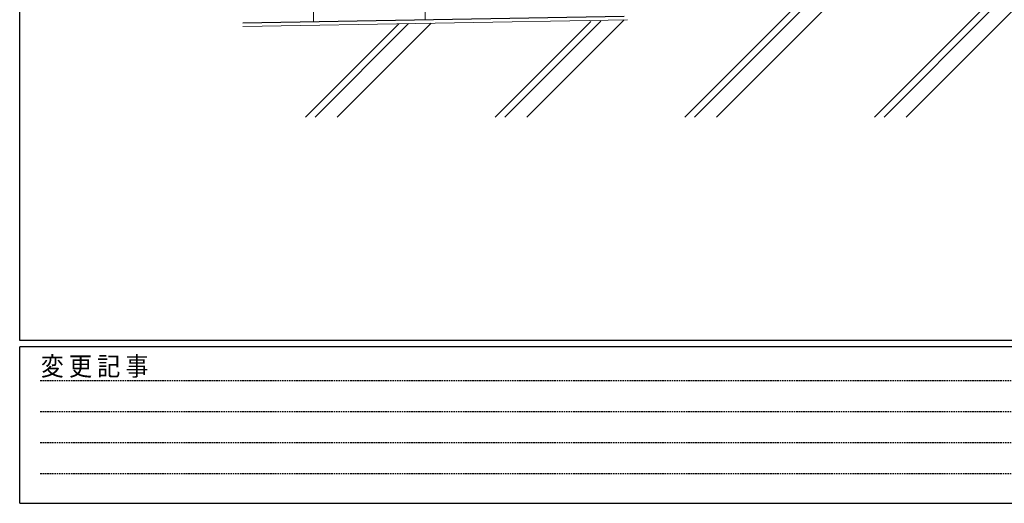
# Model space of a CAD drawing. Extents: x 0 to 1587, y 0 to 1128.
# Drawn here: x 6 to 446, y 0 to 216 of the extents above; entities that cross this region are included whole.
import ezdxf

# ---------------------------------------------------------------- set-up
doc = ezdxf.new("R2010")
doc.units = 0
doc.linetypes.add('HIDDEN', pattern=[0.375, 0.25, -0.125])
doc.layers.add('YKK_ZWAK', color=7, linetype='CONTINUOUS')
doc.layers.add('YSS_K', color=3, linetype='CONTINUOUS')
doc.styles.add('YKK_OSSTYLE1', font='romans.shx', dxfattribs={"width": 0.9, "bigfont": 'EXTFONT.SHX'})

# ---------------------------------------------------------------- blocks, each defined once
blk = doc.blocks.new('A201')
at = {"layer": 'YKK_ZWAK', "color": 254, "linetype": 'Continuous'}
for p, q in [((21.000001, 34.999501), (21.000001, 409.99951)), ((571.000014, 34.999501), (21.000001, 34.999501)), ((544.000013, 33.999501), (21.000001, 33.999501)), ((21.000001, 8.9995), (21.000001, 33.999501)), ((21.000001, 8.9995), (544.000013, 8.9995))]:
    blk.add_line(p, q, dxfattribs=at)
at = {"layer": 'YKK_ZWAK', "color": 131, "linetype": 'HIDDEN'}
for p, q in [((24.284751, 28.633501), (201.565005, 28.633501)), ((24.284751, 23.684501), (201.565005, 23.684501)), ((24.284751, 18.7355), (201.565005, 18.7355)), ((24.284751, 13.7865), (201.565005, 13.7865))]:
    blk.add_line(p, q, dxfattribs=at)
at = {"layer": 'YKK_ZWAK', "color": 131, "linetype": 'Continuous', "style": 'YKK_OSSTYLE1', "width": 0.9}
blk.add_text('変 更 記 事', height=3, dxfattribs=at).set_placement((24.367481, 29.394844))

msp = doc.modelspace()

# ---------------------------------------------------------------- linework, layer by layer
at = {"layer": 'YSS_K', "linetype": 'Continuous'}
for p, q in [((384.53, 254.17), (303.16, 172.8)), ((384.53, 249.92), (307.4, 172.8)), ((384.53, 240.02), (317.3, 172.8)), ((436.51, 221.3), (388.01, 172.8)), ((440.76, 221.3), (392.26, 172.8)), ((450.66, 221.3), (402.16, 172.8)), ((275.94, 216.29), (232.45, 172.8)), ((175.19, 214.54), (133.45, 172.8)), ((179.51, 214.62), (137.7, 172.8)), ((189.59, 214.79), (147.6, 172.8)), ((261.02, 215.51), (218.31, 172.8)), ((265.5, 215.75), (222.55, 172.8))]:
    msp.add_line(p, q, dxfattribs=at)
at = {"layer": 'YSS_K', "linetype": 'Continuous', "lineweight": 13}
for p, q in [((136.98, 215.37), (136.81, 225.4)), ((186.98, 216.25), (186.8, 226.27)), ((277.48, 216.33), (105.34, 213.32))]:
    msp.add_line(p, q, dxfattribs=at)
at = {"layer": 'YSS_K', "color": 0, "linetype": 'Continuous', "lineweight": 30}
msp.add_line((276.03, 217.8), (105.39, 214.82), dxfattribs=at)

# ---------------------------------------------------------------- block references
at = {"layer": 'YKK_ZWAK', "xscale": 2.8, "yscale": 2.8, "zscale": 2.8}
msp.add_blockref('A201', (-53.2, -25.2), dxfattribs=at)

doc.saveas('drawing.dxf')
